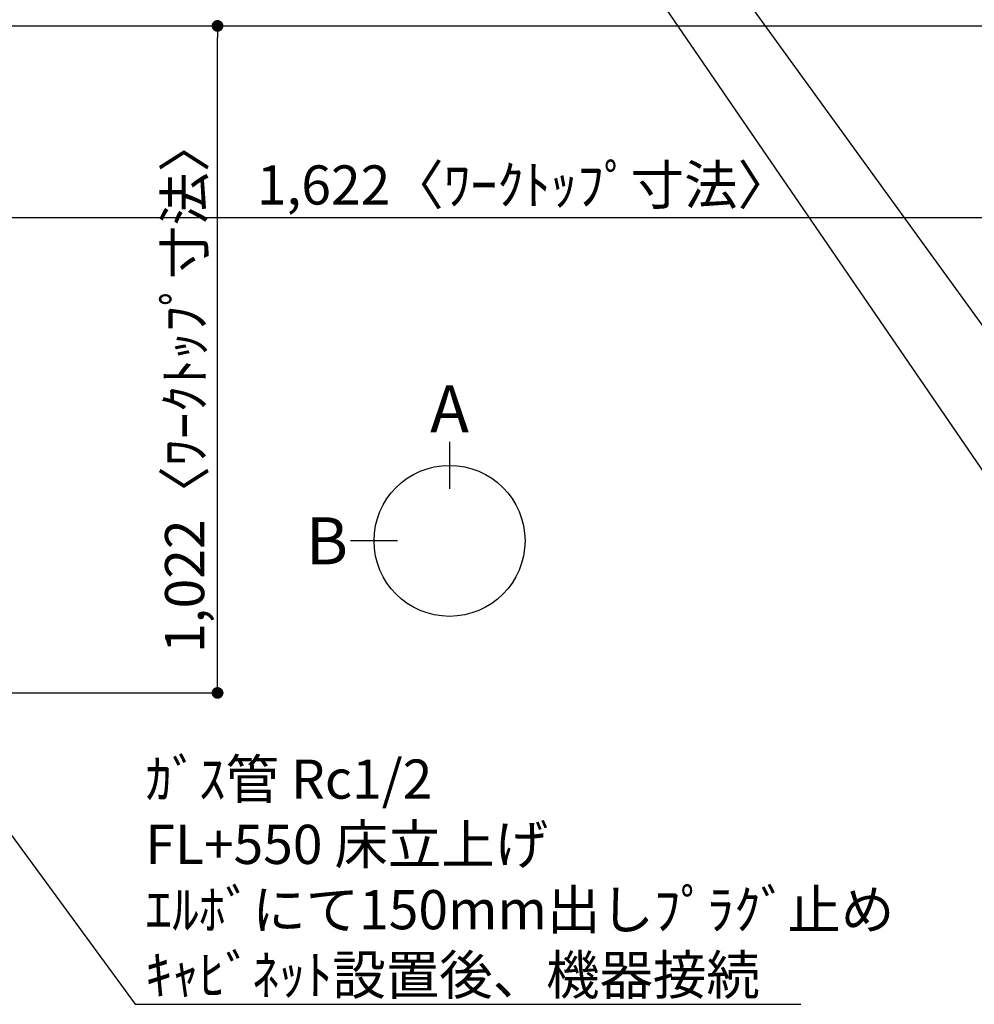
# Model space of a CAD drawing. Units: inches. Extents: x 0 to 26473, y -25 to 8845.
# Drawn here: x 15979 to 17441, y 5218 to 6727 of the extents above; entities that cross this region are included whole.
import ezdxf

# ---------------------------------------------------------------- set-up
doc = ezdxf.new("R2010")
doc.units = ezdxf.units.IN
doc.header["$MEASUREMENT"] = 0
doc.layers.get('DEFPOINTS').update_dxf_attribs({"color": 146})
for name, color, linetype in [('126-甲板', 2, 'Continuous'), ('160-文字', 254, 'Continuous'), ('166-寸法B', 11, 'Continuous')]:
    doc.layers.add(name, color=color, linetype=linetype)
doc.styles.add('KH001', font='msgothic.ttc')
doc.dimstyles.new('KH1xx030', dxfattribs={"dimscale": 30, "dimtxt": 2, "dimasz": 0.6, "dimexe": 0.3, "dimexo": 1.2, "dimgap": 0.5, "dimtad": 3, "dimdec": 1, "dimdsep": 46, "dimlunit": 6, "dimtxsty": 'KH001', "dimblk": 'DOT', "dimcen": 1, "dimdle": 1, "dimclrd": 256, "dimclre": 256, "dimclrt": 256, "dimadec": 0, "dimazin": 0, "dimtfac": 1, "dimtdec": 1, "dimtix": 1, "dimtmove": 2, "dimatfit": 3, "dimldrblk": 'CLOSEDBLANK', "dimfxl": 1, "dimtolj": 1, "dimtzin": 0, "dimlwd": -1, "dimlwe": -1, "dimarcsym": 0})

# ---------------------------------------------------------------- blocks, each defined once
blk = doc.blocks.new('_Dot')
at = {"color": 0, "linetype": 'ByBlock', "lineweight": -2}
blk.add_line((-0.5, 0), (-1, 0), dxfattribs=at)
at = {"color": 0, "linetype": 'ByBlock', "const_width": 0.5}
blk.add_lwpolyline([(-0.25, 0, 1), (0.25, 0, 1)], format="xyb", close=True, dxfattribs=at)
blk = doc.blocks.new('*D862')
at = {"layer": '166-寸法B'}
for p, q in [((15955.1, 6717.4), (16290.6, 6717.4)), ((16281.6, 5713.4), (16281.6, 6699.4)), ((15955.1, 5695.4), (16290.6, 5695.4))]:
    blk.add_line(p, q, dxfattribs=at)
at = {"layer": 'DEFPOINTS', "color": 0}
for p in [(15919.1, 6717.4), (16281.6, 6717.4), (15919.1, 5695.4)]:
    blk.add_point(p, dxfattribs=at)
at = {"layer": '166-寸法B', "linetype": 'ByBlock', "xscale": 18, "yscale": 18, "zscale": 18}
for p, rotation in [((16281.6, 6717.4), 90), ((16281.6, 5695.4), 270)]:
    blk.add_blockref('_Dot', p, dxfattribs=dict(at, rotation=rotation))
at = {"layer": '166-寸法B', "insert": (16231.2, 6165.9), "char_height": 60, "attachment_point": 5, "rotation": 90, "style": 'KH001'}
blk.add_mtext('\\A1;1,022〈ﾜｰｸﾄｯﾌﾟ寸法〉', dxfattribs=at)
blk = doc.blocks.new('_ClosedBlank')
at = {"color": 0, "linetype": 'ByBlock', "lineweight": -2}
for p, q in [((-1, 0.167), (0, 0)), ((-1, 0.167), (-1, -0.167)), ((0, 0), (-1, -0.167))]:
    blk.add_line(p, q, dxfattribs=at)
blk = doc.blocks.new('*D865')
at = {"layer": '166-寸法B'}
for p, q in [((15919.1, 6681.4), (15919.1, 6414.4)), ((17541.1, 6681.4), (17541.1, 6414.4)), ((17523.1, 6423.4), (15937.1, 6423.4))]:
    blk.add_line(p, q, dxfattribs=at)
at = {"layer": 'DEFPOINTS', "color": 0}
for p in [(15919.1, 6717.4), (17541.1, 6717.4), (15919.1, 6423.4)]:
    blk.add_point(p, dxfattribs=at)
at = {"layer": '166-寸法B', "linetype": 'ByBlock', "xscale": 18, "yscale": 18, "zscale": 18, "rotation": 180}
blk.add_blockref('_Dot', (15919.1, 6423.4), dxfattribs=at)
at = {"layer": '166-寸法B', "linetype": 'ByBlock', "xscale": 18, "yscale": 18, "zscale": 18}
blk.add_blockref('_Dot', (17541.1, 6423.4), dxfattribs=at)
at = {"layer": '166-寸法B', "insert": (16751, 6473.7), "char_height": 60, "attachment_point": 5, "style": 'KH001'}
blk.add_mtext('\\A1;1,622〈ﾜｰｸﾄｯﾌﾟ寸法〉', dxfattribs=at)

msp = doc.modelspace()

# ---------------------------------------------------------------- linework, layer by layer
at = {"layer": '126-甲板'}
msp.add_lwpolyline([(15919.07, 6717.42), (17541.07, 6717.42), (17541.07, 7364.42), (15272.07, 7364.42), (15272.07, 5695.42), (15272.07, 5695.42)], dxfattribs=at)
at = {"layer": '166-寸法B'}
for p, q in [((16637.09, 6080.09), (16637.09, 6008.09)), ((16557.42, 5928.42), (16485.42, 5928.42))]:
    msp.add_line(p, q, dxfattribs=at)
msp.add_circle((16637.09, 5928.42), 115.68, dxfattribs=at)

# ---------------------------------------------------------------- texts
at = {"layer": '160-文字', "insert": (16171.1, 5233.29), "char_height": 60, "attachment_point": 7, "style": 'KH001'}
msp.add_mtext('\\A1;ｶﾞｽ管 Rc1/2\\PFL+550 床立上げ \\Pｴﾙﾎﾞにて150mm出しﾌﾟﾗｸﾞ止め\\Pｷｬﾋﾞﾈｯﾄ設置後、機器接続', dxfattribs=at)
at = {"layer": '166-寸法B', "char_height": 72, "attachment_point": 5, "style": 'KH001'}
for s, insert in [('{\\fArial|b0|i0|c0|p32;A}', (16637.09, 6130.49)), ('{\\fArial|b0|i0|c0|p32;B}', (16449.33, 5928.42))]:
    msp.add_mtext(s, dxfattribs=dict(at, insert=insert))

# ---------------------------------------------------------------- dimensions: what is measured, and where the dimension line sits
at = {"layer": '166-寸法B'}
dim = msp.add_linear_dim(base=(15919.07, 6423.4), p1=(17541.07, 6717.42), p2=(15919.07, 6717.42), text='<>〈ﾜｰｸﾄｯﾌﾟ寸法〉', dimstyle='KH1xx030', dxfattribs=at)
dim.commit()
dim.dimension.update_dxf_attribs({"geometry": '*D865', "text_midpoint": (16751.04, 6473.73), "dimtype": 160})
dim = msp.add_linear_dim(base=(16281.58, 6717.42), p1=(15919.07, 5695.42), p2=(15919.07, 6717.42), angle=90, text='<>〈ﾜｰｸﾄｯﾌﾟ寸法〉', dimstyle='KH1xx030', dxfattribs=at)
dim.commit()
dim.dimension.update_dxf_attribs({"geometry": '*D862', "text_midpoint": (16231.25, 6165.9), "dimtype": 160})

# ---------------------------------------------------------------- leaders
at = {"layer": '160-文字', "annotation_type": 0, "has_hookline": 1, "hookline_direction": 0}
for points, text_width in [([(17049.04, 7304.87), (18099.86, 6573.38), (18100.46, 6573.38)], 963.96), ([(16589.05, 7297.49), (17653.94, 5743.43), (17654.54, 5743.43)], 1009.64), ([(16709.05, 7285.49), (17614.34, 6035.91), (17614.94, 6035.91)], 1266.09), ([(15357.95, 6306.64), (16155.5, 5218.29), (16156.1, 5218.29)], 1004.16)]:
    msp.add_leader(points, dimstyle='KH1xx030', override={"dimgap": 0.5, "dimtad": 1}, dxfattribs=dict(at, text_width=text_width))
at = {"layer": '160-文字'}
msp.add_leader([(16809.04, 7297.49), (18082.46, 6573.38)], dimstyle='KH1xx030', override={"dimgap": 0.5, "dimtad": 1}, dxfattribs=at)

doc.saveas('drawing.dxf')
